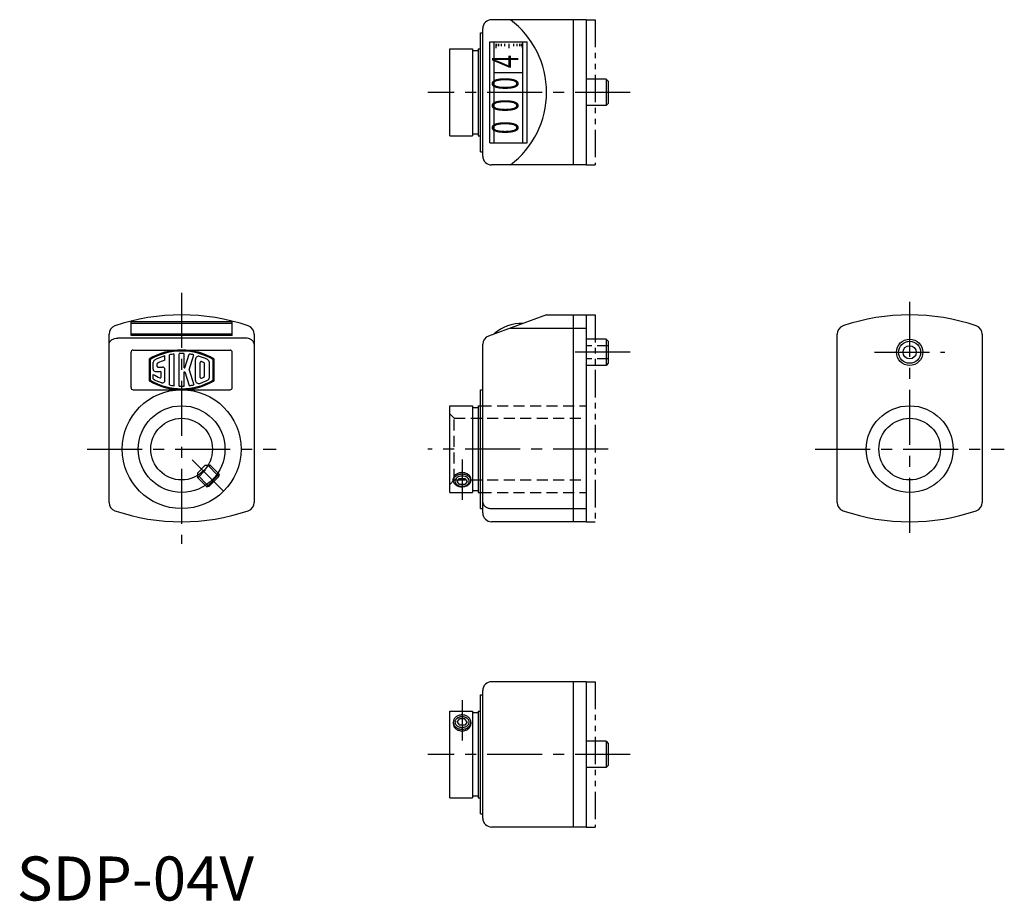
# Model space of a CAD drawing. Extents: x 1 to 224, y 0 to 200.
import ezdxf
from ezdxf.enums import TextEntityAlignment as Align

# ---------------------------------------------------------------- set-up
doc = ezdxf.new("R2010")
doc.units = 0
doc.header["$LTSCALE"] = 10
for name, pattern in [('CENTER', [2, 1.25, -0.25, 0.25, -0.25]), ('HIDDEN', [0.375, 0.25, -0.125]), ('PHA-05', [1.25, 0.625, -0.125, 0.125, -0.125, 0.125, -0.125]), ('PHANTOM', [2.5, 1.25, -0.25, 0.25, -0.25, 0.25, -0.25])]:
    doc.linetypes.add(name, pattern=pattern)
doc.layers.get('0').update_dxf_attribs({"linetype": 'CONTINUOUS'})
for name, color, linetype in [('1', 1, 'CENTER'), ('2', 2, 'HIDDEN'), ('3', 3, 'CONTINUOUS'), ('5', 3, 'PHANTOM')]:
    doc.layers.add(name, color=color, linetype=linetype)
doc.styles.add('SIM065', font='SIMPLEX', dxfattribs={"width": 0.65})
doc.styles.add('STANDARD1', font='txt')

msp = doc.modelspace()

# ---------------------------------------------------------------- linework, layer by layer
for p, q in [((129.38, 200.08), (107.88, 200.08)), ((126.38, 200.08), (126.38, 167.08)), ((129.38, 200.08), (129.38, 167.08)), ((105.38, 170.08), (105.38, 197.08)), ((105.38, 197.08), (105.88, 197.08)), ((105.88, 169.08), (105.88, 198.08)), ((107.5, 172.08), (107.5, 195.08)), ((107.5, 195.08), (115.95, 195.08)), ((108.44, 172.08), (108.44, 195.08)), ((115.01, 172.08), (115.01, 195.08)), ((115.95, 172.08), (115.95, 195.08)), ((98.38, 193.43), (103.53, 193.43)), ((98.38, 173.73), (98.38, 193.43)), ((103.53, 193.43), (103.53, 173.73)), ((104.83, 192.98), (103.53, 192.98)), ((104.83, 193.43), (105.38, 193.43)), ((104.83, 193.43), (104.83, 173.73)), ((108.82, 194.58), (108.82, 193.58)), ((109.02, 194.58), (109.02, 194.08)), ((109.42, 194.58), (109.42, 194.08)), ((110.02, 194.58), (110.02, 194.08)), ((110.82, 194.58), (110.82, 194.08)), ((111.82, 194.58), (111.82, 193.58)), ((112.82, 194.58), (112.82, 194.08)), ((113.62, 194.58), (113.62, 194.08)), ((114.22, 194.58), (114.22, 194.08)), ((114.62, 194.58), (114.62, 194.08)), ((114.82, 194.58), (114.82, 193.58)), ((108.44, 188.08), (115.01, 188.08)), ((133.88, 186.58), (129.38, 186.58)), ((133.88, 186.58), (133.88, 180.58)), ((133.88, 186.58), (134.38, 186.08)), ((134.38, 186.08), (134.38, 181.08)), ((133.88, 180.58), (129.38, 180.58)), ((134.38, 181.08), (133.88, 180.58)), ((98.38, 173.73), (103.53, 173.73)), ((103.53, 174.18), (104.83, 174.18)), ((104.83, 173.73), (105.38, 173.73)), ((105.38, 170.08), (105.88, 170.08)), ((107.5, 172.08), (115.95, 172.08)), ((129.38, 167.08), (107.88, 167.08)), ((120.38, 133.03), (107.19, 128.23)), ((120.38, 133.03), (129.38, 133.03)), ((126.38, 133.03), (126.38, 86.03)), ((129.38, 133.03), (129.38, 86.03)), ((48.95, 131.42), (25.95, 131.42)), ((25.95, 128.34), (25.95, 131.42)), ((48.95, 131.08), (25.95, 131.08)), ((48.95, 128.34), (48.95, 131.42)), ((112.14, 130.03), (129.38, 130.03)), ((20.95, 90.44), (20.95, 128.62)), ((51.95, 127.75), (22.95, 127.75)), ((48.95, 128.68), (25.95, 128.68)), ((48.95, 128.34), (25.95, 128.34)), ((53.95, 128.62), (53.95, 90.44)), ((133.88, 127.53), (129.38, 127.53)), ((133.88, 127.53), (134.38, 127.03)), ((133.88, 127.53), (133.88, 121.53)), ((186.37, 90.44), (186.37, 128.62)), ((219.37, 128.62), (219.37, 90.44)), ((105.88, 88.03), (105.88, 126.35)), ((134.38, 127.03), (134.38, 122.03)), ((25.95, 116.53), (25.95, 124.53)), ((26.45, 125.03), (48.45, 125.03)), ((48.95, 116.53), (48.95, 124.53)), ((133.88, 121.53), (129.38, 121.53)), ((134.38, 122.03), (133.88, 121.53)), ((26.45, 116.03), (48.45, 116.03)), ((105.38, 116.03), (105.88, 116.03)), ((105.38, 89.03), (105.38, 116.03)), ((98.38, 92.68), (98.38, 112.38)), ((98.38, 112.38), (103.53, 112.38)), ((103.53, 112.38), (103.53, 92.68)), ((104.83, 111.93), (103.53, 111.93)), ((104.83, 112.38), (104.83, 92.68)), ((104.83, 112.38), (105.38, 112.38)), ((41.11, 97.17), (42.81, 98.87)), ((42.81, 98.87), (43.42, 98.87)), ((41.11, 96.56), (41.11, 97.17)), ((43.16, 93.99), (45.99, 96.82)), ((43.74, 94.15), (45.83, 96.24)), ((45.99, 96.82), (45.61, 97.2)), ((45.99, 96.82), (45.83, 96.24)), ((43.16, 93.99), (42.78, 94.37)), ((43.16, 93.99), (43.74, 94.15)), ((99.18, 95.41), (99.18, 95.78)), ((100.02, 95.19), (100.6, 95.9)), ((100.6, 94.49), (100.02, 95.19)), ((100.6, 95.9), (101.76, 95.9)), ((101.76, 94.49), (100.6, 94.49)), ((101.76, 95.9), (102.33, 95.19)), ((102.33, 95.19), (101.76, 94.49)), ((103.18, 95.41), (103.18, 95.78)), ((98.38, 92.68), (103.53, 92.68)), ((103.53, 93.13), (104.83, 93.13)), ((104.83, 92.68), (105.38, 92.68)), ((105.38, 89.03), (105.88, 89.03)), ((107.88, 89.03), (129.38, 89.03)), ((129.38, 86.03), (107.88, 86.03)), ((129.38, 49.7), (107.88, 49.7)), ((126.38, 49.7), (126.38, 16.7)), ((129.38, 49.7), (129.38, 16.7)), ((105.88, 18.7), (105.88, 47.7)), ((105.38, 46.7), (105.88, 46.7)), ((105.38, 19.7), (105.38, 46.7)), ((98.38, 23.35), (98.38, 43.05)), ((98.38, 43.05), (103.53, 43.05)), ((103.53, 43.05), (103.53, 23.35)), ((104.83, 42.6), (103.53, 42.6)), ((104.83, 43.05), (104.83, 23.35)), ((104.83, 43.05), (105.38, 43.05)), ((99.18, 40.53), (99.18, 40.16)), ((100.02, 40.53), (100.6, 41.24)), ((100.02, 40.53), (100.6, 39.82)), ((101.76, 41.24), (100.6, 41.24)), ((102.33, 40.53), (101.76, 41.24)), ((102.33, 40.53), (101.76, 39.82)), ((103.18, 40.53), (103.18, 40.16)), ((101.76, 39.82), (100.6, 39.82)), ((133.88, 36.2), (129.38, 36.2)), ((133.88, 36.2), (134.38, 35.7)), ((133.88, 36.2), (133.88, 30.2)), ((134.38, 35.7), (134.38, 30.7)), ((133.88, 30.2), (129.38, 30.2)), ((134.38, 30.7), (133.88, 30.2)), ((98.38, 23.35), (103.53, 23.35)), ((103.53, 23.8), (104.83, 23.8)), ((104.83, 23.35), (105.38, 23.35)), ((105.38, 19.7), (105.88, 19.7)), ((129.38, 16.7), (107.88, 16.7))]:
    msp.add_line(p, q)
for points in [[(20.95, 126.35, -0.134347), (21.09, 126.86, -0.106839), (21.54, 127.34, -0.082329), (22.22, 127.67, -0.085966), (22.95, 127.75, -0.07069)], [(53.95, 126.35, 0.134347), (53.81, 126.86, 0.106839), (53.36, 127.34, 0.082329), (52.68, 127.67, 0.085966), (51.95, 127.75, 0.07069)], [(103.18, 95.78, 0.133256), (103.04, 96.3, 0.106756), (102.59, 96.78, 0.082828), (101.97, 97.08, 0.071352), (101.18, 97.2, 0.071352), (100.39, 97.08, 0.082828), (99.76, 96.78, 0.106756), (99.32, 96.3, 0.133256), (99.18, 95.78, 0.133256)], [(105.88, 90.44, 0.13381), (106.02, 89.93, 0.1068), (106.46, 89.44, 0.082574), (107.09, 89.14, 0.071015), (107.88, 89.03, 0.071015)], [(99.18, 40.16, 0.058959), (99.22, 39.85, 0.057356), (99.32, 39.55, 0.053768), (99.51, 39.26, 0.052166), (99.76, 39.01, 0.044759), (100.06, 38.8, 0.044267), (100.4, 38.66, 0.041125), (100.78, 38.56, 0.040634), (101.18, 38.53, 0.040634)], [(101.18, 38.53, 0.040634), (101.58, 38.56, 0.041125), (101.96, 38.66, 0.044267), (102.29, 38.8, 0.044759), (102.59, 39.01, 0.052166), (102.85, 39.26, 0.053768), (103.03, 39.55, 0.057356), (103.14, 39.85, 0.058959), (103.18, 40.16, 0.058959)]]:
    msp.add_lwpolyline(points, format="xyb")
for points in [[(99.18, 95.41, 0.133256), (99.32, 94.89, 0.106756), (99.76, 94.41, 0.082828), (100.45, 94.07, 0.086708), (101.18, 93.99, 0.071352), (101.97, 94.11, 0.082828), (102.59, 94.41, 0.106756), (103.04, 94.89, 0.133256), (103.18, 95.41, 0.133256), (103.04, 95.92, 0.106756), (102.59, 96.41, 0.082828), (101.97, 96.71, 0.071352), (101.18, 96.82, 0.071352), (100.39, 96.71, 0.082828), (99.76, 96.41, 0.106756), (99.32, 95.92, 0.133256)], [(101.18, 38.91, 0.040634), (101.58, 38.94, 0.041125), (101.96, 39.03, 0.044267), (102.29, 39.18, 0.044759), (102.59, 39.38, 0.052166), (102.85, 39.64, 0.053768), (103.03, 39.93, 0.057356), (103.14, 40.23, 0.058959), (103.18, 40.53, 0.058959), (103.14, 40.84, 0.057356), (103.03, 41.14, 0.053768), (102.85, 41.43, 0.052166), (102.59, 41.68, 0.044759), (102.29, 41.88, 0.044267), (101.96, 42.03, 0.041125), (101.58, 42.13, 0.040634), (101.18, 42.16, 0.040634), (100.78, 42.13, 0.041125), (100.4, 42.03, 0.044267), (100.06, 41.88, 0.044759), (99.76, 41.68, 0.052166), (99.51, 41.43, 0.053768), (99.32, 41.14, 0.057356), (99.22, 40.84, 0.058959), (99.18, 40.53, 0.058959), (99.22, 40.23, 0.057356), (99.32, 39.93, 0.053768), (99.51, 39.64, 0.052166), (99.76, 39.38, 0.044759), (100.06, 39.18, 0.044267), (100.4, 39.03, 0.041125), (100.78, 38.94, 0.040634)]]:
    msp.add_lwpolyline(points, format="xyb", close=True)
for centre, radius in [((202.87, 124.53), 3), ((202.87, 124.53), 2.5), ((202.87, 124.53), 1.5), ((37.45, 102.53), 13.5), ((37.45, 102.53), 9.85), ((202.87, 102.53), 9.85), ((37.45, 102.53), 7), ((202.87, 102.53), 7)]:
    msp.add_circle(centre, radius)
for centre, radius, start, end in [((107.88, 198.08), 2, 90, 180), ((99.74, 183.58), 20.64, 306.912, 53.088), ((107.88, 169.08), 2, 180, 270), ((37.45, 86.16), 46.88, 71.1483, 108.8517), ((202.87, 86.16), 46.88, 71.1483, 108.8517), ((22.95, 128.62), 2, 108.8517, 180), ((51.95, 128.62), 2, 0, 71.1483), ((114.6, 121.99), 9.1, 87.3801, 132.6199), ((188.37, 128.62), 2, 108.8517, 180), ((217.37, 128.62), 2, 0, 71.1483), ((107.88, 126.35), 2, 110, 180), ((26.45, 124.53), 0.5, 90, 180), ((48.45, 124.53), 0.5, 0, 90), ((26.45, 116.53), 0.5, 180, 270), ((48.45, 116.53), 0.5, 270, 0), ((22.95, 90.44), 2, 180, 251.1483), ((51.95, 90.44), 2, 288.8517, 0), ((188.37, 90.44), 2, 180, 251.1483), ((217.37, 90.44), 2, 288.8517, 0), ((37.45, 132.91), 46.88, 251.1483, 288.8517), ((107.88, 88.03), 2, 180, 270), ((202.87, 132.91), 46.88, 251.1483, 288.8517), ((107.88, 47.7), 2, 90, 180), ((107.88, 18.7), 2, 180, 270)]:
    msp.add_arc(centre, radius, start, end)
at = {"layer": '1'}
for p, q in [((139.38, 183.58), (93.38, 183.58)), ((37.45, 138.03), (37.45, 81.03)), ((202.87, 136.03), (202.87, 81.03)), ((139.38, 124.53), (124.38, 124.53)), ((194.87, 124.53), (210.87, 124.53)), ((15.95, 102.53), (58.95, 102.53)), ((134.38, 102.53), (93.38, 102.53)), ((181.37, 102.53), (224.37, 102.53)), ((39.84, 100.14), (46.91, 93.07)), ((101.18, 100.2), (101.18, 90.99)), ((101.18, 45.53), (101.18, 36.33)), ((139.38, 33.2), (93.38, 33.2))]:
    msp.add_line(p, q, dxfattribs=at)
at = {"layer": '2'}
for p, q in [((134.38, 126.03), (129.38, 126.03)), ((134.38, 123.03), (129.38, 123.03)), ((105.38, 112.38), (129.38, 112.38)), ((99.38, 109.53), (98.38, 110.53)), ((99.38, 95.53), (99.38, 109.53)), ((99.38, 109.53), (129.38, 109.53)), ((41.11, 96.04), (43.94, 98.87)), ((45.39, 96.88), (43.41, 98.86)), ((43.42, 98.87), (43.94, 98.87)), ((45.61, 97.2), (43.61, 99.2)), ((42.78, 94.37), (40.78, 96.37)), ((41.11, 96.04), (41.11, 96.56)), ((43.1, 94.59), (41.12, 96.57)), ((99.38, 95.53), (98.38, 94.53)), ((99.38, 95.53), (129.38, 95.53)), ((105.38, 92.68), (129.38, 92.68))]:
    msp.add_line(p, q, dxfattribs=at)
at = {"layer": '3'}
for p, q in [((33.67, 122.75), (33.67, 123.69)), ((34.66, 117.13), (34.66, 123.93)), ((35.78, 116.94), (35.78, 124.12)), ((36.91, 116.85), (36.91, 124.21)), ((37.99, 120.98), (37.99, 124.21)), ((38.17, 120.98), (39.16, 124.12)), ((39.16, 120.53), (40.24, 123.93)), ((30.97, 120.71), (30.97, 122.25)), ((31.87, 121.34), (31.87, 121.92)), ((32.05, 121.16), (33.13, 121.16)), ((37.99, 120.98), (38.17, 120.98)), ((40.6, 118.16), (40.6, 122.91)), ((41.68, 118.82), (41.68, 122.24)), ((42.67, 119.2), (42.67, 121.87)), ((43.75, 118.83), (43.75, 122.23)), ((30.97, 118.49), (30.97, 119.52)), ((31.51, 120.17), (32.59, 120.17)), ((32.77, 118.9), (32.77, 119.99)), ((33.67, 118.12), (33.67, 120.62)), ((37.99, 116.85), (37.99, 120.08)), ((37.99, 120.08), (38.17, 120.08)), ((38.17, 120.08), (39.16, 116.95)), ((39.16, 120.53), (40.24, 117.13)), ((43.41, 98.86), (43.4, 98.87)), ((41.12, 96.57), (41.11, 96.58)), ((45.87, 96.4), (45.39, 96.88)), ((43.58, 94.11), (43.1, 94.59))]:
    msp.add_line(p, q, dxfattribs=at)
for points in [[(44.83, 123, 0.275732), (30.07, 123), (30.07, 118.07, 0.275732), (44.83, 118.07)], [(44.61, 122.87, 0.270903), (30.29, 122.87), (30.29, 118.2, 0.270903), (44.61, 118.2)], [(99.56, 95.25, 0.133256), (99.67, 94.84, 0.106756), (100.03, 94.44, 0.082828), (100.59, 94.17, 0.086708), (101.18, 94.11, 0.071352), (101.82, 94.2, 0.082828), (102.33, 94.44, 0.106756), (102.69, 94.84, 0.133256), (102.8, 95.25, 0.133256), (102.69, 95.67, 0.106756), (102.33, 96.06, 0.082828), (101.82, 96.31, 0.071352), (101.18, 96.4, 0.071352), (100.54, 96.31, 0.082828), (100.03, 96.06, 0.106756), (99.67, 95.67, 0.133256)], [(101.18, 39.33, 0.037315), (101.5, 39.35, 0.037793), (101.82, 39.42, 0.042087), (102.08, 39.53, 0.042565), (102.33, 39.68, 0.052956), (102.53, 39.87, 0.055725), (102.69, 40.09, 0.06092), (102.77, 40.31, 0.063692), (102.8, 40.53, 0.063692), (102.77, 40.75, 0.06092), (102.69, 40.97, 0.055725), (102.53, 41.19, 0.052956), (102.33, 41.38, 0.042565), (102.08, 41.53, 0.042087), (101.82, 41.64, 0.037793), (101.5, 41.71, 0.037315), (101.18, 41.74, 0.037315), (100.85, 41.71, 0.037793), (100.54, 41.64, 0.042087), (100.27, 41.53, 0.042565), (100.03, 41.38, 0.052956), (99.83, 41.19, 0.055725), (99.67, 40.97, 0.06092), (99.59, 40.75, 0.063692), (99.56, 40.53, 0.063692), (99.59, 40.31, 0.06092), (99.67, 40.09, 0.055725), (99.83, 39.87, 0.052956), (100.03, 39.68, 0.042565), (100.27, 39.53, 0.042087), (100.54, 39.42, 0.037793), (100.85, 39.35, 0.037315)]]:
    msp.add_lwpolyline(points, format="xyb", close=True, dxfattribs=at)
for centre, radius, start, end in [((37.45, 110.63), 13.6, 106.1496, 117.076), ((37.45, 110.63), 13.6, 97.0374, 101.8469), ((37.45, 110.63), 13.6, 87.7227, 92.2773), ((37.45, 110.63), 13.6, 78.1531, 82.7532), ((41.32, 122.91), 0.72, 72.5004, 180), ((37.45, 110.63), 13.6, 64.3059, 72.5004), ((31.51, 122.25), 0.54, 117.076, 180), ((32.05, 121.92), 0.18, 115.5726, 180), ((32.05, 121.34), 0.18, 180, 270), ((37.45, 110.63), 12.7, 107.3299, 115.5726), ((33.13, 120.62), 0.54, 0, 90), ((41.86, 122.24), 0.18, 69.2021, 180), ((37.45, 110.63), 12.61, 66.6056, 69.2021), ((42.31, 121.87), 0.36, 0, 66.6056), ((43.03, 122.23), 0.72, 0, 64.3059), ((31.51, 120.71), 0.54, 180, 270), ((37.45, 130.44), 12.7, 239.2936, 247.1395), ((32.59, 118.9), 0.18, 247.1395, 0), ((32.59, 119.99), 0.18, 0, 90), ((41.86, 118.82), 0.18, 180, 290.7979), ((37.45, 130.44), 12.61, 290.7979, 293.3944), ((42.31, 119.2), 0.36, 293.3944, 0), ((43.03, 118.83), 0.72, 295.6941, 0), ((37.45, 130.44), 13.6, 241.522, 250.6684), ((33.13, 118.12), 0.54, 250.6684, 0), ((37.45, 130.44), 13.6, 258.1531, 262.9626), ((37.45, 130.44), 13.6, 267.7227, 272.2773), ((37.45, 130.44), 13.6, 277.2468, 281.8469), ((41.32, 118.16), 0.72, 180, 287.4996), ((37.45, 130.44), 13.6, 287.4996, 295.6941)]:
    msp.add_arc(centre, radius, start, end, dxfattribs=at)
at = {"layer": '5', "linetype": 'PHA-05'}
for p, q in [((129.38, 200.08), (131.38, 200.08)), ((131.38, 200.08), (131.38, 167.08)), ((129.38, 167.08), (131.38, 167.08)), ((129.38, 133.03), (131.38, 133.03)), ((131.38, 133.03), (131.38, 86.03)), ((129.38, 86.03), (131.38, 86.03)), ((129.38, 49.7), (131.38, 49.7)), ((131.38, 49.7), (131.38, 16.7)), ((129.38, 16.7), (131.38, 16.7))]:
    msp.add_line(p, q, dxfattribs=at)

# ---------------------------------------------------------------- texts
at = {"style": 'SIM065', "width": 0.65}
for s, p in [('4', (111.74, 190.58)), ('0', (111.74, 185.57)), ('0', (111.74, 180.57)), ('0', (111.74, 175.57))]:
    msp.add_text(s, height=6, rotation=90, dxfattribs=at).set_placement(p, align=Align.MIDDLE)
at = {"color": 3, "style": 'STANDARD1'}
msp.add_text('SDP-04V', height=10, dxfattribs=at).set_placement((0, 0))

doc.saveas('drawing.dxf')
